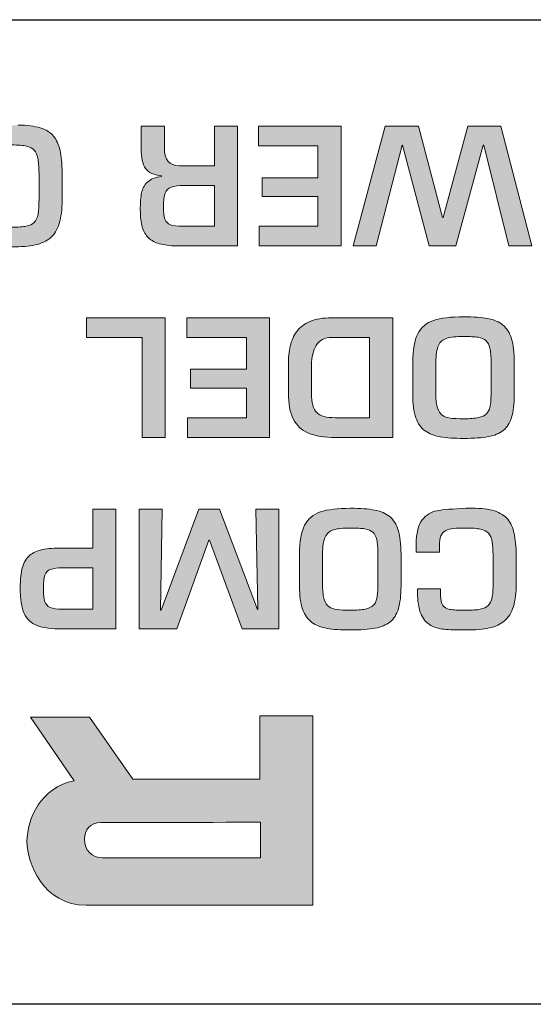
# Model space of a CAD drawing. Extents: x 205 to 831, y -1110 to -480.
# Drawn here: x 293 to 302, y -545 to -528 of the extents above; entities that cross this region are included whole.
import ezdxf

# ---------------------------------------------------------------- set-up
doc = ezdxf.new("R2010")
doc.units = 0
doc.header["$LTSCALE"] = 0.5
doc.layers.add('Titol', color=7, linetype='CONTINUOUS', lineweight=18)

msp = doc.modelspace()

# ---------------------------------------------------------------- hatches: boundary and pattern name
at = {"layer": 'Titol'}
h = msp.add_hatch(color=256, dxfattribs=at)
h.dxf.hatch_style = 2
edge = h.paths.add_edge_path()
edge.add_spline(control_points=[(292.404, -531.106), (292.404, -531.106), (292.793, -531.106), (292.793, -531.106), (292.793, -531.106), (292.793, -531.216), (292.793, -531.216), (292.793, -531.292), (292.805, -531.348), (292.829, -531.383), (292.853, -531.418), (292.892, -531.44), (292.947, -531.45), (293.003, -531.459), (293.094, -531.464), (293.221, -531.464), (293.323, -531.464), (293.403, -531.458), (293.459, -531.447), (293.516, -531.437), (293.56, -531.415), (293.592, -531.383), (293.625, -531.351), (293.646, -531.306), (293.658, -531.25), (293.669, -531.193), (293.675, -531.112), (293.675, -531.006), (293.675, -531.006), (293.675, -530.562), (293.675, -530.562), (293.673, -530.448), (293.667, -530.362), (293.656, -530.305), (293.646, -530.249), (293.626, -530.204), (293.596, -530.171), (293.567, -530.139), (293.522, -530.116), (293.463, -530.103), (293.404, -530.09), (293.323, -530.083), (293.221, -530.083), (293.133, -530.083), (293.064, -530.086), (293.011, -530.09), (292.958, -530.095), (292.914, -530.107), (292.878, -530.126), (292.842, -530.145), (292.815, -530.174), (292.798, -530.214), (292.78, -530.255), (292.772, -530.31), (292.772, -530.38), (292.772, -530.38), (292.772, -530.49), (292.772, -530.49), (292.772, -530.49), (292.382, -530.49), (292.382, -530.49), (292.382, -530.49), (292.382, -530.359), (292.382, -530.359), (292.382, -530.169), (292.415, -530.031), (292.482, -529.947), (292.548, -529.863), (292.632, -529.811), (292.733, -529.793), (292.834, -529.775), (292.997, -529.761), (293.221, -529.752), (293.244, -529.751), (293.279, -529.75), (293.325, -529.75), (293.476, -529.75), (293.599, -529.765), (293.696, -529.796), (293.793, -529.826), (293.868, -529.873), (293.92, -529.936), (293.972, -529.999), (294.008, -530.079), (294.028, -530.174), (294.049, -530.269), (294.061, -530.393), (294.063, -530.546), (294.063, -530.546), (294.063, -531.006), (294.063, -531.006), (294.063, -531.167), (294.047, -531.299), (294.015, -531.402), (293.982, -531.505), (293.933, -531.585), (293.866, -531.642), (293.799, -531.699), (293.714, -531.739), (293.61, -531.761), (293.507, -531.784), (293.377, -531.795), (293.22, -531.795), (293.061, -531.795), (292.939, -531.791), (292.854, -531.783), (292.768, -531.775), (292.693, -531.754), (292.627, -531.719), (292.561, -531.685), (292.509, -531.628), (292.471, -531.548), (292.433, -531.469), (292.411, -531.358), (292.404, -531.216), (292.404, -531.216), (292.404, -531.106), (292.404, -531.106)], knot_values=[0, 0, 0, 0, 1, 1, 1, 2, 2, 2, 3, 3, 3, 4, 4, 4, 5, 5, 5, 6, 6, 6, 7, 7, 7, 8, 8, 8, 9, 9, 9, 10, 10, 10, 11, 11, 11, 12, 12, 12, 13, 13, 13, 14, 14, 14, 15, 15, 15, 16, 16, 16, 17, 17, 17, 18, 18, 18, 19, 19, 19, 20, 20, 20, 21, 21, 21, 22, 22, 22, 23, 23, 23, 24, 24, 24, 25, 25, 25, 26, 26, 26, 27, 27, 27, 28, 28, 28, 29, 29, 29, 30, 30, 30, 31, 31, 31, 32, 32, 32, 33, 33, 33, 34, 34, 34, 35, 35, 35, 36, 36, 36, 37, 37, 37, 38, 38, 38, 39, 39, 39, 39], degree=3, periodic=1)
h = msp.add_hatch(color=256, dxfattribs=at)
h.dxf.hatch_style = 2
edge = h.paths.add_edge_path()
edge.add_spline(control_points=[(296.037, -530.433), (296.037, -530.433), (296.624, -530.433), (296.624, -530.433), (296.624, -530.433), (296.624, -529.769), (296.624, -529.769), (296.624, -529.769), (297.013, -529.769), (297.013, -529.769), (297.013, -529.769), (297.013, -531.778), (297.013, -531.778), (297.013, -531.778), (295.987, -531.778), (295.987, -531.778), (295.874, -531.775), (295.78, -531.764), (295.702, -531.742), (295.625, -531.721), (295.563, -531.688), (295.516, -531.644), (295.47, -531.6), (295.435, -531.539), (295.412, -531.462), (295.39, -531.385), (295.378, -531.29), (295.378, -531.175), (295.378, -531.054), (295.385, -530.958), (295.399, -530.888), (295.412, -530.817), (295.445, -530.757), (295.498, -530.708), (295.55, -530.659), (295.63, -530.626), (295.737, -530.61), (295.737, -530.61), (295.737, -530.6), (295.737, -530.6), (295.605, -530.589), (295.514, -530.547), (295.466, -530.476), (295.418, -530.405), (295.394, -530.295), (295.394, -530.145), (295.394, -530.145), (295.394, -529.769), (295.394, -529.769), (295.394, -529.769), (295.783, -529.769), (295.783, -529.769), (295.783, -529.769), (295.783, -530.144), (295.783, -530.144), (295.783, -530.334), (295.868, -530.43), (296.037, -530.433)], knot_values=[0, 0, 0, 0, 1, 1, 1, 2, 2, 2, 3, 3, 3, 4, 4, 4, 5, 5, 5, 6, 6, 6, 7, 7, 7, 8, 8, 8, 9, 9, 9, 10, 10, 10, 11, 11, 11, 12, 12, 12, 13, 13, 13, 14, 14, 14, 15, 15, 15, 16, 16, 16, 17, 17, 17, 18, 18, 18, 19, 19, 19, 19], degree=3, periodic=0)
edge = h.paths.add_edge_path()
edge.add_spline(control_points=[(296.624, -530.764), (296.624, -530.764), (296.119, -530.764), (296.119, -530.764), (296.021, -530.764), (295.948, -530.773), (295.899, -530.791), (295.85, -530.808), (295.815, -530.842), (295.796, -530.891), (295.777, -530.94), (295.768, -531.014), (295.768, -531.114), (295.768, -531.212), (295.776, -531.284), (295.792, -531.329), (295.809, -531.375), (295.839, -531.406), (295.883, -531.423), (295.927, -531.439), (295.997, -531.447), (296.093, -531.447), (296.093, -531.447), (296.624, -531.447), (296.624, -531.447), (296.624, -531.447), (296.624, -530.764), (296.624, -530.764)], knot_values=[0, 0, 0, 0, 1, 1, 1, 2, 2, 2, 3, 3, 3, 4, 4, 4, 5, 5, 5, 6, 6, 6, 7, 7, 7, 8, 8, 8, 9, 9, 9, 9], degree=3, periodic=1)
h = msp.add_hatch(color=256, dxfattribs=at)
h.dxf.hatch_style = 2
h.paths.add_polyline_path([(298.364, -531.447), (298.364, -530.949), (297.426, -530.949), (297.426, -530.632), (298.364, -530.632), (298.364, -530.1), (297.365, -530.1), (297.365, -529.769), (298.753, -529.769), (298.753, -531.778), (297.375, -531.778), (297.375, -531.447)])
h = msp.add_hatch(color=256, dxfattribs=at)
h.dxf.hatch_style = 2
h.paths.add_polyline_path([(299.779, -530.086), (299.344, -531.778), (298.955, -531.778), (299.497, -529.769), (300.055, -529.769), (300.457, -531.301), (300.468, -531.301), (300.884, -529.769), (301.437, -529.769), (301.959, -531.778), (301.573, -531.778), (301.155, -530.086), (301.145, -530.086), (300.682, -531.778), (300.237, -531.778), (299.787, -530.086)])
h = msp.add_hatch(color=256, dxfattribs=at)
h.dxf.hatch_style = 2
h.paths.add_polyline_path([(295.408, -534.994), (295.408, -533.316), (294.473, -533.316), (294.473, -532.985), (295.796, -532.985), (295.796, -534.994)])
h = msp.add_hatch(color=256, dxfattribs=at)
h.dxf.hatch_style = 2
h.paths.add_polyline_path([(297.161, -534.663), (297.161, -534.165), (296.223, -534.165), (296.223, -533.848), (297.161, -533.848), (297.161, -533.316), (296.163, -533.316), (296.163, -532.985), (297.55, -532.985), (297.55, -534.994), (296.172, -534.994), (296.172, -534.663)])
h = msp.add_hatch(color=256, dxfattribs=at)
h.dxf.hatch_style = 2
edge = h.paths.add_edge_path()
edge.add_spline(control_points=[(299.621, -532.985), (299.621, -532.985), (299.621, -534.994), (299.621, -534.994), (299.621, -534.994), (298.66, -534.994), (298.66, -534.994), (298.472, -534.994), (298.32, -534.97), (298.205, -534.921), (298.09, -534.872), (298.005, -534.793), (297.95, -534.683), (297.895, -534.574), (297.868, -534.429), (297.868, -534.247), (297.868, -534.247), (297.868, -533.773), (297.868, -533.773), (297.868, -533.655), (297.878, -533.55), (297.899, -533.459), (297.919, -533.368), (297.956, -533.287), (298.008, -533.216), (298.06, -533.145), (298.134, -533.089), (298.232, -533.047), (298.329, -533.006), (298.451, -532.985), (298.596, -532.985), (298.596, -532.985), (299.621, -532.985), (299.621, -532.985)], knot_values=[0, 0, 0, 0, 1, 1, 1, 2, 2, 2, 3, 3, 3, 4, 4, 4, 5, 5, 5, 6, 6, 6, 7, 7, 7, 8, 8, 8, 9, 9, 9, 10, 10, 10, 11, 11, 11, 11], degree=3, periodic=1)
edge = h.paths.add_edge_path()
edge.add_spline(control_points=[(299.232, -533.316), (299.232, -533.316), (298.596, -533.316), (298.596, -533.316), (298.476, -533.316), (298.39, -533.36), (298.336, -533.448), (298.284, -533.536), (298.257, -533.644), (298.257, -533.773), (298.257, -533.773), (298.257, -534.247), (298.257, -534.247), (298.257, -534.411), (298.286, -534.521), (298.345, -534.578), (298.404, -534.635), (298.509, -534.663), (298.66, -534.663), (298.66, -534.663), (299.232, -534.663), (299.232, -534.663), (299.232, -534.663), (299.232, -533.316), (299.232, -533.316)], knot_values=[0, 0, 0, 0, 1, 1, 1, 2, 2, 2, 3, 3, 3, 4, 4, 4, 5, 5, 5, 6, 6, 6, 7, 7, 7, 8, 8, 8, 8], degree=3, periodic=1)
h = msp.add_hatch(color=256, dxfattribs=at)
h.dxf.hatch_style = 2
edge = h.paths.add_edge_path()
edge.add_spline(control_points=[(300.815, -535.01), (300.655, -535.01), (300.524, -535.002), (300.422, -534.985), (300.321, -534.967), (300.235, -534.934), (300.166, -534.884), (300.097, -534.835), (300.046, -534.761), (300.011, -534.663), (299.976, -534.565), (299.958, -534.436), (299.958, -534.276), (299.958, -534.276), (299.958, -533.734), (299.958, -533.734), (299.958, -533.524), (299.987, -533.364), (300.044, -533.253), (300.101, -533.143), (300.19, -533.068), (300.31, -533.028), (300.43, -532.988), (300.599, -532.968), (300.815, -532.968), (300.983, -532.968), (301.118, -532.978), (301.221, -532.998), (301.325, -533.018), (301.409, -533.054), (301.475, -533.107), (301.54, -533.16), (301.588, -533.237), (301.619, -533.337), (301.649, -533.437), (301.664, -533.569), (301.664, -533.734), (301.664, -533.734), (301.664, -534.276), (301.664, -534.276), (301.664, -534.434), (301.65, -534.561), (301.62, -534.656), (301.591, -534.751), (301.545, -534.824), (301.481, -534.876), (301.416, -534.927), (301.332, -534.963), (301.229, -534.981), (301.125, -535.001), (300.987, -535.01), (300.815, -535.01)], knot_values=[0, 0, 0, 0, 0.352778, 0.352778, 0.352778, 0.705556, 0.705556, 0.705556, 1.058333, 1.058333, 1.058333, 1.411111, 1.411111, 1.411111, 1.763889, 1.763889, 1.763889, 2.116667, 2.116667, 2.116667, 2.469444, 2.469444, 2.469444, 2.822222, 2.822222, 2.822222, 3.175, 3.175, 3.175, 3.527778, 3.527778, 3.527778, 3.880556, 3.880556, 3.880556, 4.233333, 4.233333, 4.233333, 4.586111, 4.586111, 4.586111, 4.938889, 4.938889, 4.938889, 5.291667, 5.291667, 5.291667, 5.644444, 5.644444, 5.644444, 5.997222, 5.997222, 5.997222, 5.997222], degree=3, periodic=0)
edge.add_line((300.815, -535.01), (300.815, -535.01))
edge = h.paths.add_edge_path()
edge.add_spline(control_points=[(300.816, -534.68), (300.921, -534.68), (301.003, -534.674), (301.063, -534.661), (301.123, -534.648), (301.167, -534.628), (301.196, -534.599), (301.226, -534.57), (301.246, -534.531), (301.256, -534.483), (301.267, -534.435), (301.273, -534.366), (301.276, -534.276), (301.276, -534.276), (301.276, -533.735), (301.276, -533.735), (301.276, -533.633), (301.269, -533.553), (301.257, -533.497), (301.244, -533.44), (301.222, -533.397), (301.19, -533.369), (301.159, -533.341), (301.114, -533.322), (301.056, -533.313), (300.998, -533.304), (300.918, -533.299), (300.816, -533.299), (300.69, -533.299), (300.594, -533.309), (300.53, -533.328), (300.466, -533.348), (300.419, -533.389), (300.391, -533.45), (300.362, -533.512), (300.347, -533.606), (300.347, -533.735), (300.347, -533.735), (300.347, -534.276), (300.347, -534.276), (300.347, -534.37), (300.356, -534.445), (300.374, -534.499), (300.392, -534.555), (300.419, -534.595), (300.455, -534.62), (300.49, -534.645), (300.535, -534.661), (300.59, -534.669), (300.644, -534.676), (300.72, -534.68), (300.816, -534.68)], knot_values=[0, 0, 0, 0, 0.352778, 0.352778, 0.352778, 0.705556, 0.705556, 0.705556, 1.058333, 1.058333, 1.058333, 1.411111, 1.411111, 1.411111, 1.763889, 1.763889, 1.763889, 2.116667, 2.116667, 2.116667, 2.469444, 2.469444, 2.469444, 2.822222, 2.822222, 2.822222, 3.175, 3.175, 3.175, 3.527778, 3.527778, 3.527778, 3.880556, 3.880556, 3.880556, 4.233333, 4.233333, 4.233333, 4.586111, 4.586111, 4.586111, 4.938889, 4.938889, 4.938889, 5.291667, 5.291667, 5.291667, 5.644444, 5.644444, 5.644444, 5.997222, 5.997222, 5.997222, 5.997222], degree=3, periodic=0)
edge.add_line((300.816, -534.68), (300.816, -534.68))
h = msp.add_hatch(color=256, dxfattribs=at)
h.dxf.hatch_style = 2
edge = h.paths.add_edge_path()
edge.add_spline(control_points=[(298.912, -538.227), (298.751, -538.227), (298.62, -538.218), (298.518, -538.201), (298.417, -538.183), (298.332, -538.15), (298.263, -538.1), (298.194, -538.051), (298.142, -537.977), (298.107, -537.879), (298.072, -537.781), (298.055, -537.652), (298.055, -537.492), (298.055, -537.492), (298.055, -536.95), (298.055, -536.95), (298.055, -536.74), (298.083, -536.58), (298.141, -536.469), (298.198, -536.359), (298.286, -536.284), (298.407, -536.244), (298.527, -536.204), (298.696, -536.184), (298.912, -536.184), (299.079, -536.184), (299.215, -536.194), (299.318, -536.214), (299.421, -536.233), (299.506, -536.27), (299.571, -536.323), (299.636, -536.376), (299.685, -536.453), (299.715, -536.553), (299.746, -536.653), (299.761, -536.785), (299.761, -536.95), (299.761, -536.95), (299.761, -537.492), (299.761, -537.492), (299.761, -537.65), (299.746, -537.777), (299.717, -537.872), (299.688, -537.967), (299.641, -538.04), (299.577, -538.092), (299.513, -538.143), (299.429, -538.179), (299.325, -538.198), (299.221, -538.217), (299.083, -538.227), (298.912, -538.227)], knot_values=[0, 0, 0, 0, 1, 1, 1, 2, 2, 2, 3, 3, 3, 4, 4, 4, 5, 5, 5, 6, 6, 6, 7, 7, 7, 8, 8, 8, 9, 9, 9, 10, 10, 10, 11, 11, 11, 12, 12, 12, 13, 13, 13, 14, 14, 14, 15, 15, 15, 16, 16, 16, 17, 17, 17, 17], degree=3, periodic=0)
edge = h.paths.add_edge_path()
edge.add_spline(control_points=[(298.912, -537.896), (299.017, -537.896), (299.099, -537.89), (299.159, -537.877), (299.219, -537.864), (299.264, -537.844), (299.293, -537.815), (299.323, -537.786), (299.343, -537.748), (299.353, -537.699), (299.363, -537.651), (299.37, -537.582), (299.372, -537.492), (299.372, -537.492), (299.372, -536.951), (299.372, -536.951), (299.372, -536.849), (299.366, -536.769), (299.354, -536.713), (299.341, -536.656), (299.319, -536.613), (299.287, -536.585), (299.255, -536.557), (299.211, -536.538), (299.153, -536.529), (299.095, -536.52), (299.015, -536.515), (298.912, -536.515), (298.786, -536.515), (298.691, -536.525), (298.627, -536.544), (298.563, -536.564), (298.516, -536.605), (298.487, -536.666), (298.458, -536.728), (298.443, -536.822), (298.443, -536.951), (298.443, -536.951), (298.443, -537.492), (298.443, -537.492), (298.443, -537.586), (298.453, -537.661), (298.471, -537.715), (298.489, -537.771), (298.516, -537.811), (298.551, -537.836), (298.587, -537.861), (298.632, -537.877), (298.686, -537.885), (298.741, -537.892), (298.816, -537.896), (298.912, -537.896)], knot_values=[0, 0, 0, 0, 1, 1, 1, 2, 2, 2, 3, 3, 3, 4, 4, 4, 5, 5, 5, 6, 6, 6, 7, 7, 7, 8, 8, 8, 9, 9, 9, 10, 10, 10, 11, 11, 11, 12, 12, 12, 13, 13, 13, 14, 14, 14, 15, 15, 15, 16, 16, 16, 17, 17, 17, 17], degree=3, periodic=0)
h = msp.add_hatch(color=256, dxfattribs=at)
h.dxf.hatch_style = 2
edge = h.paths.add_edge_path()
edge.add_spline(control_points=[(300.039, -537.538), (300.039, -537.538), (300.427, -537.538), (300.427, -537.538), (300.427, -537.538), (300.427, -537.648), (300.427, -537.648), (300.427, -537.724), (300.439, -537.78), (300.464, -537.815), (300.487, -537.85), (300.527, -537.872), (300.582, -537.881), (300.638, -537.891), (300.728, -537.896), (300.856, -537.896), (300.958, -537.896), (301.038, -537.89), (301.094, -537.879), (301.151, -537.869), (301.195, -537.847), (301.227, -537.815), (301.259, -537.783), (301.281, -537.738), (301.292, -537.682), (301.304, -537.625), (301.309, -537.544), (301.309, -537.438), (301.309, -537.438), (301.309, -536.994), (301.309, -536.994), (301.308, -536.88), (301.302, -536.794), (301.291, -536.737), (301.281, -536.681), (301.261, -536.636), (301.231, -536.603), (301.201, -536.571), (301.157, -536.548), (301.098, -536.535), (301.039, -536.522), (300.958, -536.515), (300.855, -536.515), (300.768, -536.515), (300.699, -536.518), (300.646, -536.522), (300.593, -536.527), (300.549, -536.539), (300.513, -536.558), (300.477, -536.576), (300.45, -536.606), (300.433, -536.646), (300.415, -536.687), (300.406, -536.742), (300.406, -536.812), (300.406, -536.812), (300.406, -536.922), (300.406, -536.922), (300.406, -536.922), (300.017, -536.922), (300.017, -536.922), (300.017, -536.922), (300.017, -536.791), (300.017, -536.791), (300.017, -536.601), (300.05, -536.463), (300.117, -536.379), (300.183, -536.295), (300.267, -536.243), (300.368, -536.225), (300.469, -536.207), (300.632, -536.193), (300.856, -536.184), (300.879, -536.183), (300.914, -536.182), (300.96, -536.182), (301.111, -536.182), (301.234, -536.197), (301.331, -536.228), (301.428, -536.258), (301.503, -536.305), (301.555, -536.368), (301.607, -536.431), (301.643, -536.511), (301.663, -536.606), (301.684, -536.701), (301.696, -536.825), (301.698, -536.977), (301.698, -536.977), (301.698, -537.438), (301.698, -537.438), (301.698, -537.599), (301.682, -537.731), (301.65, -537.834), (301.617, -537.937), (301.568, -538.017), (301.501, -538.074), (301.434, -538.131), (301.349, -538.171), (301.245, -538.193), (301.142, -538.216), (301.011, -538.227), (300.855, -538.227), (300.696, -538.227), (300.574, -538.223), (300.488, -538.215), (300.403, -538.207), (300.327, -538.186), (300.262, -538.151), (300.196, -538.117), (300.144, -538.06), (300.106, -537.98), (300.067, -537.901), (300.045, -537.79), (300.039, -537.648), (300.039, -537.648), (300.039, -537.538), (300.039, -537.538)], knot_values=[0, 0, 0, 0, 1, 1, 1, 2, 2, 2, 3, 3, 3, 4, 4, 4, 5, 5, 5, 6, 6, 6, 7, 7, 7, 8, 8, 8, 9, 9, 9, 10, 10, 10, 11, 11, 11, 12, 12, 12, 13, 13, 13, 14, 14, 14, 15, 15, 15, 16, 16, 16, 17, 17, 17, 18, 18, 18, 19, 19, 19, 20, 20, 20, 21, 21, 21, 22, 22, 22, 23, 23, 23, 24, 24, 24, 25, 25, 25, 26, 26, 26, 27, 27, 27, 28, 28, 28, 29, 29, 29, 30, 30, 30, 31, 31, 31, 32, 32, 32, 33, 33, 33, 34, 34, 34, 35, 35, 35, 36, 36, 36, 37, 37, 37, 38, 38, 38, 39, 39, 39, 39], degree=3, periodic=1)
h = msp.add_hatch(color=256, dxfattribs=at)
h.dxf.hatch_style = 2
edge = h.paths.add_edge_path()
edge.add_spline(control_points=[(294.969, -536.201), (294.969, -536.201), (294.969, -538.21), (294.969, -538.21), (294.969, -538.21), (294.076, -538.21), (294.076, -538.21), (293.889, -538.21), (293.744, -538.191), (293.643, -538.153), (293.542, -538.115), (293.47, -538.047), (293.425, -537.949), (293.381, -537.851), (293.359, -537.708), (293.359, -537.519), (293.359, -537.376), (293.372, -537.261), (293.398, -537.174), (293.424, -537.086), (293.464, -537.02), (293.519, -536.973), (293.574, -536.927), (293.646, -536.895), (293.734, -536.878), (293.821, -536.86), (293.935, -536.851), (294.075, -536.851), (294.075, -536.851), (294.58, -536.851), (294.58, -536.851), (294.58, -536.851), (294.58, -536.201), (294.58, -536.201), (294.58, -536.201), (294.969, -536.201), (294.969, -536.201)], knot_values=[0, 0, 0, 0, 1, 1, 1, 2, 2, 2, 3, 3, 3, 4, 4, 4, 5, 5, 5, 6, 6, 6, 7, 7, 7, 8, 8, 8, 9, 9, 9, 10, 10, 10, 11, 11, 11, 12, 12, 12, 12], degree=3, periodic=1)
edge = h.paths.add_edge_path()
edge.add_spline(control_points=[(294.58, -537.182), (294.58, -537.182), (294.077, -537.182), (294.077, -537.182), (293.985, -537.184), (293.915, -537.193), (293.869, -537.21), (293.822, -537.227), (293.79, -537.259), (293.773, -537.307), (293.756, -537.354), (293.748, -537.425), (293.748, -537.519), (293.748, -537.622), (293.755, -537.697), (293.77, -537.746), (293.786, -537.794), (293.817, -537.828), (293.863, -537.849), (293.91, -537.869), (293.981, -537.879), (294.077, -537.879), (294.077, -537.879), (294.58, -537.879), (294.58, -537.879), (294.58, -537.879), (294.58, -537.182), (294.58, -537.182)], knot_values=[0, 0, 0, 0, 1, 1, 1, 2, 2, 2, 3, 3, 3, 4, 4, 4, 5, 5, 5, 6, 6, 6, 7, 7, 7, 8, 8, 8, 9, 9, 9, 9], degree=3, periodic=1)
h = msp.add_hatch(color=256, dxfattribs=at)
h.dxf.hatch_style = 2
h.paths.add_polyline_path([(295.728, -537.894), (296.362, -536.201), (296.708, -536.201), (297.346, -537.886), (297.354, -537.886), (297.323, -536.201), (297.709, -536.201), (297.709, -538.21), (297.089, -538.21), (296.542, -536.718), (296.531, -536.718), (295.994, -538.21), (295.361, -538.21), (295.361, -536.201), (295.748, -536.201), (295.715, -537.894)])
h = msp.add_hatch(color=256, dxfattribs=at)
edge = h.paths.add_edge_path()
edge.add_spline(control_points=[(298.278, -539.67), (298.278, -539.67), (298.278, -542.849), (298.278, -542.849), (298.278, -542.849), (294.466, -542.849), (294.466, -542.849), (294.466, -542.849), (294.466, -542.849), (294.466, -542.849), (293.747, -542.849), (293.473, -542.139), (293.473, -541.78), (293.473, -541.391), (293.71, -540.871), (294.267, -540.758), (294.267, -540.758), (294.267, -540.758), (294.267, -540.758), (294.267, -540.758), (293.53, -539.689), (293.53, -539.689), (293.53, -539.689), (294.524, -539.689), (294.524, -539.689), (294.524, -539.689), (295.251, -540.73), (295.251, -540.73), (295.251, -540.73), (297.389, -540.73), (297.389, -540.73), (297.389, -540.73), (297.389, -539.67), (297.389, -539.67), (297.389, -539.67), (298.278, -539.67), (298.278, -539.67)], knot_values=[0, 0, 0, 0, 1, 1, 1, 2, 2, 2, 3, 3, 3, 4, 4, 4, 5, 5, 5, 6, 6, 6, 7, 7, 7, 8, 8, 8, 9, 9, 9, 10, 10, 10, 11, 11, 11, 12, 12, 12, 12], degree=3, periodic=1)
edge = h.paths.add_edge_path()
edge.add_spline(control_points=[(294.722, -541.458), (294.524, -541.458), (294.439, -541.59), (294.439, -541.741), (294.439, -541.922), (294.561, -542.053), (294.741, -542.053), (294.92, -542.053), (297.398, -542.053), (297.398, -542.053), (297.398, -542.053), (297.398, -542.053), (297.398, -542.053), (297.398, -542.053), (297.398, -541.457), (297.398, -541.457), (297.398, -541.457), (297.398, -541.457), (297.398, -541.457), (297.398, -541.457), (294.92, -541.458), (294.722, -541.458), (294.722, -541.458), (294.722, -541.458), (294.722, -541.458)], knot_values=[0, 0, 0, 0, 1, 1, 1, 2, 2, 2, 3, 3, 3, 4, 4, 4, 5, 5, 5, 6, 6, 6, 7, 7, 7, 8, 8, 8, 8], degree=3, periodic=0)

# ---------------------------------------------------------------- linework, layer by layer
at = {"layer": 'Titol', "lineweight": 0}
for p, q in [((297.365, -530.1), (297.365, -529.769)), ((297.365, -529.769), (298.753, -529.769)), ((298.753, -529.769), (298.753, -531.778)), ((298.955, -531.778), (299.497, -529.769)), ((299.497, -529.769), (300.055, -529.769)), ((300.055, -529.769), (300.457, -531.301)), ((300.468, -531.301), (300.884, -529.769)), ((300.884, -529.769), (301.437, -529.769)), ((301.437, -529.769), (301.959, -531.778)), ((298.364, -530.1), (297.365, -530.1)), ((298.364, -530.632), (298.364, -530.1)), ((299.779, -530.086), (299.344, -531.778)), ((299.787, -530.086), (299.779, -530.086)), ((300.237, -531.778), (299.787, -530.086)), ((301.145, -530.086), (300.682, -531.778)), ((301.155, -530.086), (301.145, -530.086)), ((301.573, -531.778), (301.155, -530.086)), ((297.426, -530.949), (297.426, -530.632)), ((297.426, -530.632), (298.364, -530.632)), ((298.364, -530.949), (297.426, -530.949)), ((298.364, -531.447), (298.364, -530.949)), ((300.457, -531.301), (300.468, -531.301)), ((297.375, -531.778), (297.375, -531.447)), ((297.375, -531.447), (298.364, -531.447)), ((298.753, -531.778), (297.375, -531.778)), ((299.344, -531.778), (298.955, -531.778)), ((300.682, -531.778), (300.237, -531.778)), ((301.959, -531.778), (301.573, -531.778)), ((294.473, -533.316), (294.473, -532.985)), ((294.473, -532.985), (295.796, -532.985)), ((295.796, -532.985), (295.796, -534.994)), ((296.163, -533.316), (296.163, -532.985)), ((296.163, -532.985), (297.55, -532.985)), ((297.55, -532.985), (297.55, -534.994)), ((295.408, -533.316), (294.473, -533.316)), ((295.408, -534.994), (295.408, -533.316)), ((297.161, -533.316), (296.163, -533.316)), ((297.161, -533.848), (297.161, -533.316)), ((296.223, -534.165), (296.223, -533.848)), ((296.223, -533.848), (297.161, -533.848)), ((297.161, -534.165), (296.223, -534.165)), ((297.161, -534.663), (297.161, -534.165)), ((296.172, -534.994), (296.172, -534.663)), ((296.172, -534.663), (297.161, -534.663)), ((295.796, -534.994), (295.408, -534.994)), ((297.55, -534.994), (296.172, -534.994)), ((295.361, -538.21), (295.361, -536.201)), ((295.361, -536.201), (295.748, -536.201)), ((295.748, -536.201), (295.715, -537.894)), ((295.728, -537.894), (296.362, -536.201)), ((296.362, -536.201), (296.708, -536.201)), ((296.708, -536.201), (297.346, -537.886)), ((297.354, -537.886), (297.323, -536.201)), ((297.323, -536.201), (297.709, -536.201)), ((297.709, -536.201), (297.709, -538.21)), ((296.531, -536.718), (295.994, -538.21)), ((296.542, -536.718), (296.531, -536.718)), ((297.089, -538.21), (296.542, -536.718)), ((295.715, -537.894), (295.728, -537.894)), ((297.346, -537.886), (297.354, -537.886)), ((295.994, -538.21), (295.361, -538.21)), ((297.709, -538.21), (297.089, -538.21))]:
    msp.add_line(p, q, dxfattribs=at)
at = {"layer": 'Titol', "lineweight": 25}
for points in [[(232.501, -527.979), (232.501, -527.979), (305.508, -527.979), (305.508, -527.979)], [(305.508, -544.513), (305.508, -544.513), (232.501, -544.513), (232.501, -544.513)]]:
    msp.add_open_spline(points, degree=3, dxfattribs=at)
at = {"layer": 'Titol', "lineweight": 0}
for points in [[(293.325, -529.75), (293.476, -529.75), (293.599, -529.765), (293.696, -529.796)], [(293.696, -529.796), (293.793, -529.826), (293.868, -529.873), (293.92, -529.936)], [(295.394, -530.145), (295.394, -530.145), (295.394, -529.769), (295.394, -529.769)], [(295.394, -529.769), (295.394, -529.769), (295.783, -529.769), (295.783, -529.769)], [(295.783, -529.769), (295.783, -529.769), (295.783, -530.144), (295.783, -530.144)], [(296.624, -530.433), (296.624, -530.433), (296.624, -529.769), (296.624, -529.769)], [(296.624, -529.769), (296.624, -529.769), (297.013, -529.769), (297.013, -529.769)], [(297.013, -529.769), (297.013, -529.769), (297.013, -531.778), (297.013, -531.778)], [(293.92, -529.936), (293.972, -529.999), (294.008, -530.079), (294.028, -530.174)], [(293.463, -530.103), (293.404, -530.09), (293.323, -530.083), (293.221, -530.083)], [(293.596, -530.171), (293.567, -530.139), (293.522, -530.116), (293.463, -530.103)], [(293.656, -530.305), (293.646, -530.249), (293.626, -530.204), (293.596, -530.171)], [(294.028, -530.174), (294.049, -530.269), (294.061, -530.393), (294.063, -530.546)], [(295.466, -530.476), (295.418, -530.405), (295.394, -530.295), (295.394, -530.145)], [(295.783, -530.144), (295.783, -530.334), (295.868, -530.43), (296.037, -530.433)], [(293.675, -530.562), (293.673, -530.448), (293.667, -530.362), (293.656, -530.305)], [(293.675, -531.006), (293.675, -531.006), (293.675, -530.562), (293.675, -530.562)], [(294.063, -530.546), (294.063, -530.546), (294.063, -531.006), (294.063, -531.006)], [(295.737, -530.6), (295.605, -530.589), (295.514, -530.547), (295.466, -530.476)], [(296.037, -530.433), (296.037, -530.433), (296.624, -530.433), (296.624, -530.433)], [(295.399, -530.888), (295.412, -530.817), (295.445, -530.757), (295.498, -530.708)], [(295.498, -530.708), (295.55, -530.659), (295.63, -530.626), (295.737, -530.61)], [(295.737, -530.61), (295.737, -530.61), (295.737, -530.6), (295.737, -530.6)], [(295.378, -531.175), (295.378, -531.054), (295.385, -530.958), (295.399, -530.888)], [(295.796, -530.891), (295.777, -530.94), (295.768, -531.014), (295.768, -531.114)], [(295.899, -530.791), (295.85, -530.808), (295.815, -530.842), (295.796, -530.891)], [(296.119, -530.764), (296.021, -530.764), (295.948, -530.773), (295.899, -530.791)], [(296.624, -530.764), (296.624, -530.764), (296.119, -530.764), (296.119, -530.764)], [(296.624, -531.447), (296.624, -531.447), (296.624, -530.764), (296.624, -530.764)], [(293.658, -531.25), (293.669, -531.193), (293.675, -531.112), (293.675, -531.006)], [(294.063, -531.006), (294.063, -531.167), (294.047, -531.299), (294.015, -531.402)], [(295.412, -531.462), (295.39, -531.385), (295.378, -531.29), (295.378, -531.175)], [(295.768, -531.114), (295.768, -531.212), (295.776, -531.284), (295.792, -531.329)], [(293.459, -531.447), (293.516, -531.437), (293.56, -531.415), (293.592, -531.383)], [(293.592, -531.383), (293.625, -531.351), (293.646, -531.306), (293.658, -531.25)], [(295.792, -531.329), (295.809, -531.375), (295.839, -531.406), (295.883, -531.423)], [(293.221, -531.464), (293.323, -531.464), (293.403, -531.458), (293.459, -531.447)], [(294.015, -531.402), (293.982, -531.505), (293.933, -531.585), (293.866, -531.642)], [(295.516, -531.644), (295.47, -531.6), (295.435, -531.539), (295.412, -531.462)], [(295.883, -531.423), (295.927, -531.439), (295.997, -531.447), (296.093, -531.447)], [(296.093, -531.447), (296.093, -531.447), (296.624, -531.447), (296.624, -531.447)], [(293.866, -531.642), (293.799, -531.699), (293.714, -531.739), (293.61, -531.761)], [(295.702, -531.742), (295.625, -531.721), (295.563, -531.688), (295.516, -531.644)], [(293.61, -531.761), (293.507, -531.784), (293.377, -531.795), (293.22, -531.795)], [(295.987, -531.778), (295.874, -531.775), (295.78, -531.764), (295.702, -531.742)], [(297.013, -531.778), (297.013, -531.778), (295.987, -531.778), (295.987, -531.778)], [(298.232, -533.047), (298.329, -533.006), (298.451, -532.985), (298.596, -532.985)], [(298.596, -532.985), (298.596, -532.985), (299.621, -532.985), (299.621, -532.985)], [(299.621, -532.985), (299.621, -532.985), (299.621, -534.994), (299.621, -534.994)], [(300.044, -533.253), (300.101, -533.143), (300.19, -533.068), (300.31, -533.028)], [(300.31, -533.028), (300.43, -532.988), (300.599, -532.968), (300.815, -532.968)], [(300.815, -532.968), (300.983, -532.968), (301.118, -532.978), (301.221, -532.998)], [(301.221, -532.998), (301.325, -533.018), (301.409, -533.054), (301.475, -533.107)], [(298.008, -533.216), (298.06, -533.145), (298.134, -533.089), (298.232, -533.047)], [(301.475, -533.107), (301.54, -533.16), (301.588, -533.237), (301.619, -533.337)], [(297.899, -533.459), (297.919, -533.368), (297.956, -533.287), (298.008, -533.216)], [(298.596, -533.316), (298.476, -533.316), (298.39, -533.36), (298.336, -533.448)], [(299.232, -533.316), (299.232, -533.316), (298.596, -533.316), (298.596, -533.316)], [(299.232, -534.663), (299.232, -534.663), (299.232, -533.316), (299.232, -533.316)], [(299.958, -533.734), (299.958, -533.524), (299.987, -533.364), (300.044, -533.253)], [(300.53, -533.328), (300.466, -533.348), (300.419, -533.389), (300.391, -533.45)], [(300.816, -533.299), (300.69, -533.299), (300.594, -533.309), (300.53, -533.328)], [(301.056, -533.313), (300.998, -533.304), (300.918, -533.299), (300.816, -533.299)], [(301.19, -533.369), (301.159, -533.341), (301.114, -533.322), (301.056, -533.313)], [(301.257, -533.497), (301.244, -533.44), (301.222, -533.397), (301.19, -533.369)], [(301.619, -533.337), (301.649, -533.437), (301.664, -533.569), (301.664, -533.734)], [(297.868, -533.773), (297.868, -533.655), (297.878, -533.55), (297.899, -533.459)], [(298.336, -533.448), (298.284, -533.536), (298.257, -533.644), (298.257, -533.773)], [(300.391, -533.45), (300.362, -533.512), (300.347, -533.606), (300.347, -533.735)], [(301.276, -533.735), (301.276, -533.633), (301.269, -533.553), (301.257, -533.497)], [(297.868, -534.247), (297.868, -534.247), (297.868, -533.773), (297.868, -533.773)], [(298.257, -533.773), (298.257, -533.773), (298.257, -534.247), (298.257, -534.247)], [(299.958, -534.276), (299.958, -534.276), (299.958, -533.734), (299.958, -533.734)], [(300.347, -533.735), (300.347, -533.735), (300.347, -534.276), (300.347, -534.276)], [(301.276, -534.276), (301.276, -534.276), (301.276, -533.735), (301.276, -533.735)], [(301.664, -533.734), (301.664, -533.734), (301.664, -534.276), (301.664, -534.276)], [(297.95, -534.683), (297.895, -534.574), (297.868, -534.429), (297.868, -534.247)], [(298.257, -534.247), (298.257, -534.411), (298.286, -534.521), (298.345, -534.578)], [(300.011, -534.663), (299.976, -534.565), (299.958, -534.436), (299.958, -534.276)], [(300.347, -534.276), (300.347, -534.37), (300.356, -534.445), (300.374, -534.499)], [(301.256, -534.483), (301.267, -534.435), (301.273, -534.366), (301.276, -534.276)], [(301.664, -534.276), (301.664, -534.434), (301.65, -534.561), (301.62, -534.656)], [(300.374, -534.499), (300.392, -534.555), (300.419, -534.595), (300.455, -534.62)], [(301.196, -534.599), (301.226, -534.57), (301.246, -534.531), (301.256, -534.483)], [(298.205, -534.921), (298.09, -534.872), (298.005, -534.793), (297.95, -534.683)], [(298.345, -534.578), (298.404, -534.635), (298.509, -534.663), (298.66, -534.663)], [(298.66, -534.663), (298.66, -534.663), (299.232, -534.663), (299.232, -534.663)], [(300.166, -534.884), (300.097, -534.835), (300.046, -534.761), (300.011, -534.663)], [(300.455, -534.62), (300.49, -534.645), (300.535, -534.661), (300.59, -534.669)], [(300.59, -534.669), (300.644, -534.676), (300.72, -534.68), (300.816, -534.68)], [(300.816, -534.68), (300.921, -534.68), (301.003, -534.674), (301.063, -534.661)], [(301.063, -534.661), (301.123, -534.648), (301.167, -534.628), (301.196, -534.599)], [(301.62, -534.656), (301.591, -534.751), (301.545, -534.824), (301.481, -534.876)], [(298.66, -534.994), (298.472, -534.994), (298.32, -534.97), (298.205, -534.921)], [(299.621, -534.994), (299.621, -534.994), (298.66, -534.994), (298.66, -534.994)], [(300.422, -534.985), (300.321, -534.967), (300.235, -534.934), (300.166, -534.884)], [(300.815, -535.01), (300.655, -535.01), (300.524, -535.002), (300.422, -534.985)], [(301.229, -534.981), (301.125, -535.001), (300.987, -535.01), (300.815, -535.01)], [(301.481, -534.876), (301.416, -534.927), (301.332, -534.963), (301.229, -534.981)], [(298.407, -536.244), (298.527, -536.204), (298.696, -536.184), (298.912, -536.184)], [(298.912, -536.184), (299.079, -536.184), (299.215, -536.194), (299.318, -536.214)], [(300.368, -536.225), (300.469, -536.207), (300.632, -536.193), (300.856, -536.184)], [(300.856, -536.184), (300.879, -536.183), (300.914, -536.182), (300.96, -536.182)], [(300.96, -536.182), (301.111, -536.182), (301.234, -536.197), (301.331, -536.228)], [(294.58, -536.851), (294.58, -536.851), (294.58, -536.201), (294.58, -536.201)], [(294.58, -536.201), (294.58, -536.201), (294.969, -536.201), (294.969, -536.201)], [(294.969, -536.201), (294.969, -536.201), (294.969, -538.21), (294.969, -538.21)], [(298.141, -536.469), (298.198, -536.359), (298.286, -536.284), (298.407, -536.244)], [(299.318, -536.214), (299.421, -536.233), (299.506, -536.27), (299.571, -536.323)], [(299.571, -536.323), (299.636, -536.376), (299.685, -536.453), (299.715, -536.553)], [(300.117, -536.379), (300.183, -536.295), (300.267, -536.243), (300.368, -536.225)], [(301.331, -536.228), (301.428, -536.258), (301.503, -536.305), (301.555, -536.368)], [(298.055, -536.95), (298.055, -536.74), (298.083, -536.58), (298.141, -536.469)], [(298.912, -536.515), (298.786, -536.515), (298.691, -536.525), (298.627, -536.544)], [(299.153, -536.529), (299.095, -536.52), (299.015, -536.515), (298.912, -536.515)], [(300.017, -536.791), (300.017, -536.601), (300.05, -536.463), (300.117, -536.379)], [(300.855, -536.515), (300.768, -536.515), (300.699, -536.518), (300.646, -536.522)], [(301.098, -536.535), (301.039, -536.522), (300.958, -536.515), (300.855, -536.515)], [(301.555, -536.368), (301.607, -536.431), (301.643, -536.511), (301.663, -536.606)], [(298.487, -536.666), (298.458, -536.728), (298.443, -536.822), (298.443, -536.951)], [(298.627, -536.544), (298.563, -536.564), (298.516, -536.605), (298.487, -536.666)], [(299.287, -536.585), (299.255, -536.557), (299.211, -536.538), (299.153, -536.529)], [(299.354, -536.713), (299.341, -536.656), (299.319, -536.613), (299.287, -536.585)], [(299.715, -536.553), (299.746, -536.653), (299.761, -536.785), (299.761, -536.95)], [(300.433, -536.646), (300.415, -536.687), (300.406, -536.742), (300.406, -536.812)], [(300.513, -536.558), (300.477, -536.576), (300.45, -536.606), (300.433, -536.646)], [(300.646, -536.522), (300.593, -536.527), (300.549, -536.539), (300.513, -536.558)], [(301.231, -536.603), (301.201, -536.571), (301.157, -536.548), (301.098, -536.535)], [(301.291, -536.737), (301.281, -536.681), (301.261, -536.636), (301.231, -536.603)], [(301.663, -536.606), (301.684, -536.701), (301.696, -536.825), (301.698, -536.977)], [(299.372, -536.951), (299.372, -536.849), (299.366, -536.769), (299.354, -536.713)], [(300.017, -536.922), (300.017, -536.922), (300.017, -536.791), (300.017, -536.791)], [(300.406, -536.812), (300.406, -536.812), (300.406, -536.922), (300.406, -536.922)], [(301.309, -536.994), (301.308, -536.88), (301.302, -536.794), (301.291, -536.737)], [(293.398, -537.174), (293.424, -537.086), (293.464, -537.02), (293.519, -536.973)], [(293.519, -536.973), (293.574, -536.927), (293.646, -536.895), (293.734, -536.878)], [(293.734, -536.878), (293.821, -536.86), (293.935, -536.851), (294.075, -536.851)], [(294.075, -536.851), (294.075, -536.851), (294.58, -536.851), (294.58, -536.851)], [(298.055, -537.492), (298.055, -537.492), (298.055, -536.95), (298.055, -536.95)], [(298.443, -536.951), (298.443, -536.951), (298.443, -537.492), (298.443, -537.492)], [(299.372, -537.492), (299.372, -537.492), (299.372, -536.951), (299.372, -536.951)], [(299.761, -536.95), (299.761, -536.95), (299.761, -537.492), (299.761, -537.492)], [(300.406, -536.922), (300.406, -536.922), (300.017, -536.922), (300.017, -536.922)], [(301.309, -537.438), (301.309, -537.438), (301.309, -536.994), (301.309, -536.994)], [(301.698, -536.977), (301.698, -536.977), (301.698, -537.438), (301.698, -537.438)], [(293.359, -537.519), (293.359, -537.376), (293.372, -537.261), (293.398, -537.174)], [(293.773, -537.307), (293.756, -537.354), (293.748, -537.425), (293.748, -537.519)], [(293.869, -537.21), (293.822, -537.227), (293.79, -537.259), (293.773, -537.307)], [(294.077, -537.182), (293.985, -537.184), (293.915, -537.193), (293.869, -537.21)], [(294.58, -537.182), (294.58, -537.182), (294.077, -537.182), (294.077, -537.182)], [(294.58, -537.879), (294.58, -537.879), (294.58, -537.182), (294.58, -537.182)], [(298.107, -537.879), (298.072, -537.781), (298.055, -537.652), (298.055, -537.492)], [(298.443, -537.492), (298.443, -537.586), (298.453, -537.661), (298.471, -537.715)], [(299.353, -537.699), (299.363, -537.651), (299.37, -537.582), (299.372, -537.492)], [(299.761, -537.492), (299.761, -537.65), (299.746, -537.777), (299.717, -537.872)], [(301.292, -537.682), (301.304, -537.625), (301.309, -537.544), (301.309, -537.438)], [(301.698, -537.438), (301.698, -537.599), (301.682, -537.731), (301.65, -537.834)], [(293.425, -537.949), (293.381, -537.851), (293.359, -537.708), (293.359, -537.519)], [(293.748, -537.519), (293.748, -537.622), (293.755, -537.697), (293.77, -537.746)], [(300.039, -537.538), (300.039, -537.538), (300.427, -537.538), (300.427, -537.538)], [(300.039, -537.648), (300.039, -537.648), (300.039, -537.538), (300.039, -537.538)], [(300.106, -537.98), (300.067, -537.901), (300.045, -537.79), (300.039, -537.648)], [(300.427, -537.538), (300.427, -537.538), (300.427, -537.648), (300.427, -537.648)], [(300.427, -537.648), (300.427, -537.724), (300.439, -537.78), (300.464, -537.815)], [(293.77, -537.746), (293.786, -537.794), (293.817, -537.828), (293.863, -537.849)], [(298.471, -537.715), (298.489, -537.771), (298.516, -537.811), (298.551, -537.836)], [(298.551, -537.836), (298.587, -537.861), (298.632, -537.877), (298.686, -537.885)], [(299.159, -537.877), (299.219, -537.864), (299.264, -537.844), (299.293, -537.815)], [(299.293, -537.815), (299.323, -537.786), (299.343, -537.748), (299.353, -537.699)], [(300.464, -537.815), (300.487, -537.85), (300.527, -537.872), (300.582, -537.881)], [(301.094, -537.879), (301.151, -537.869), (301.195, -537.847), (301.227, -537.815)], [(301.227, -537.815), (301.259, -537.783), (301.281, -537.738), (301.292, -537.682)], [(301.65, -537.834), (301.617, -537.937), (301.568, -538.017), (301.501, -538.074)], [(293.643, -538.153), (293.542, -538.115), (293.47, -538.047), (293.425, -537.949)], [(293.863, -537.849), (293.91, -537.869), (293.981, -537.879), (294.077, -537.879)], [(294.077, -537.879), (294.077, -537.879), (294.58, -537.879), (294.58, -537.879)], [(298.263, -538.1), (298.194, -538.051), (298.142, -537.977), (298.107, -537.879)], [(298.686, -537.885), (298.741, -537.892), (298.816, -537.896), (298.912, -537.896)], [(298.912, -537.896), (299.017, -537.896), (299.099, -537.89), (299.159, -537.877)], [(299.717, -537.872), (299.688, -537.967), (299.641, -538.04), (299.577, -538.092)], [(300.262, -538.151), (300.196, -538.117), (300.144, -538.06), (300.106, -537.98)], [(300.582, -537.881), (300.638, -537.891), (300.728, -537.896), (300.856, -537.896)], [(300.856, -537.896), (300.958, -537.896), (301.038, -537.89), (301.094, -537.879)], [(294.076, -538.21), (293.889, -538.21), (293.744, -538.191), (293.643, -538.153)], [(298.518, -538.201), (298.417, -538.183), (298.332, -538.15), (298.263, -538.1)], [(299.577, -538.092), (299.513, -538.143), (299.429, -538.179), (299.325, -538.198)], [(300.488, -538.215), (300.403, -538.207), (300.327, -538.186), (300.262, -538.151)], [(301.501, -538.074), (301.434, -538.131), (301.349, -538.171), (301.245, -538.193)], [(294.969, -538.21), (294.969, -538.21), (294.076, -538.21), (294.076, -538.21)], [(298.912, -538.227), (298.751, -538.227), (298.62, -538.218), (298.518, -538.201)], [(299.325, -538.198), (299.221, -538.217), (299.083, -538.227), (298.912, -538.227)], [(300.855, -538.227), (300.696, -538.227), (300.574, -538.223), (300.488, -538.215)], [(301.245, -538.193), (301.142, -538.216), (301.011, -538.227), (300.855, -538.227)], [(294.267, -540.758), (294.267, -540.758), (293.53, -539.689), (293.53, -539.689)], [(293.53, -539.689), (293.53, -539.689), (294.524, -539.689), (294.524, -539.689)], [(294.524, -539.689), (294.524, -539.689), (295.251, -540.73), (295.251, -540.73)], [(297.389, -540.73), (297.389, -540.73), (297.389, -539.67), (297.389, -539.67)], [(297.389, -539.67), (297.389, -539.67), (298.278, -539.67), (298.278, -539.67)], [(298.278, -539.67), (298.278, -539.67), (298.278, -542.849), (298.278, -542.849)], [(293.473, -541.78), (293.473, -541.391), (293.71, -540.871), (294.267, -540.758)], [(294.267, -540.758), (294.267, -540.758), (294.267, -540.758), (294.267, -540.758)], [(295.251, -540.73), (295.251, -540.73), (297.389, -540.73), (297.389, -540.73)], [(294.722, -541.458), (294.524, -541.458), (294.439, -541.59), (294.439, -541.741)], [(297.398, -541.457), (297.398, -541.457), (294.92, -541.458), (294.722, -541.458)], [(294.722, -541.458), (294.722, -541.458), (294.722, -541.458), (294.722, -541.458)], [(297.398, -542.053), (297.398, -542.053), (297.398, -541.457), (297.398, -541.457)], [(297.398, -541.457), (297.398, -541.457), (297.398, -541.457), (297.398, -541.457)], [(294.466, -542.849), (293.747, -542.849), (293.473, -542.139), (293.473, -541.78)], [(294.439, -541.741), (294.439, -541.922), (294.561, -542.053), (294.741, -542.053)], [(294.741, -542.053), (294.92, -542.053), (297.398, -542.053), (297.398, -542.053)], [(297.398, -542.053), (297.398, -542.053), (297.398, -542.053), (297.398, -542.053)], [(298.278, -542.849), (298.278, -542.849), (294.466, -542.849), (294.466, -542.849)], [(294.466, -542.849), (294.466, -542.849), (294.466, -542.849), (294.466, -542.849)]]:
    msp.add_open_spline(points, degree=3, dxfattribs=at)

doc.saveas('drawing.dxf')
